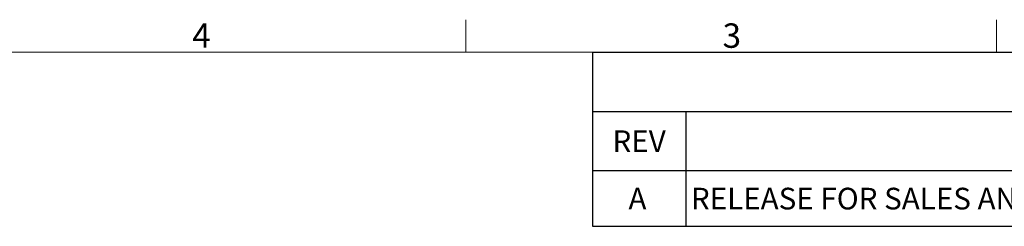
# Model space of a CAD drawing. Units: millimetres. Extents: x 23 to 1705, y 23 to 1095.
# Drawn here: x 896 to 1281, y 1014 to 1095 of the extents above; entities that cross this region are included whole.
import ezdxf

# ---------------------------------------------------------------- set-up
doc = ezdxf.new("R2010")
doc.units = ezdxf.units.MM
doc.header["$LTSCALE"] = 4
doc.layers.add('SLD-0', color=179, linetype='Continuous')
doc.styles.add('SLDTEXTSTYLE2', font='GOTHIC.TTF', dxfattribs={"width": 0.913})

# ---------------------------------------------------------------- blocks, each defined once
blk = doc.blocks.new('SW_TABLEANNOTATION_0')
at = {"layer": 'SLD-0', "color": 0}
for p, q in [((0, 0), (0, -23.15)), ((0, 0), (36.36, 0)), ((36.36, 0), (445.67, 0)), ((445.67, 0), (490.82, 0)), ((490.82, 0), (571.62, 0)), ((571.62, 0), (571.62, -23.15)), ((0, -23.15), (0, -46.17)), ((0, -23.15), (36.36, -23.15)), ((36.36, -23.15), (36.36, -46.17)), ((36.36, -23.15), (445.67, -23.15)), ((445.67, -23.15), (445.67, -46.17)), ((445.67, -23.15), (490.82, -23.15)), ((490.82, -23.15), (490.82, -46.17)), ((490.82, -23.15), (571.62, -23.15)), ((571.62, -23.15), (571.62, -46.17)), ((0, -46.17), (36.36, -46.17)), ((0, -46.17), (0, -67.98)), ((36.36, -46.17), (445.67, -46.17)), ((36.36, -46.17), (36.36, -67.98)), ((445.67, -46.17), (490.82, -46.17)), ((445.67, -46.17), (445.67, -67.98)), ((490.82, -46.17), (571.62, -46.17)), ((490.82, -46.17), (490.82, -67.98)), ((571.62, -46.17), (571.62, -67.98)), ((0, -67.98), (36.36, -67.98)), ((36.36, -67.98), (445.67, -67.98)), ((445.67, -67.98), (490.82, -67.98)), ((490.82, -67.98), (571.62, -67.98))]:
    blk.add_line(p, q, dxfattribs=at)
at = {"layer": 'SLD-0', "color": 0, "attachment_point": 1, "style": 'SLDTEXTSTYLE2'}
for s, insert, char_height in [('REVISIONS', (258.12, -7.43), 8.467), ('REV', (7.76, -30.52), 8.467), ('DESCRIPTION', (205.57, -30.52), 8.4667), ('BY', (461.67, -30.52), 8.467), ('DATE', (517.41, -30.52), 8.467), ('A', (14, -52.93), 8.47), ('RELEASE FOR SALES AND MARKETING', (38.36, -52.93), 8.4667)]:
    blk.add_mtext(s, dxfattribs=dict(at, insert=insert, char_height=char_height))

msp = doc.modelspace()

# ---------------------------------------------------------------- linework, layer by layer
at = {"color": 7, "linetype": 'Continuous', "lineweight": 18}
for p, q in [((1070.6, 1082.04), (1070.6, 1094.74)), ((1277.61, 1082.04), (1277.61, 1094.74)), ((35.55, 1082.04), (1691.63, 1082.04))]:
    msp.add_line(p, q, dxfattribs=at)

# ---------------------------------------------------------------- block references
at = {"layer": 'SLD-0'}
msp.add_blockref('SW_TABLEANNOTATION_0', (1120.01, 1082.04), dxfattribs=at)

# ---------------------------------------------------------------- texts
at = {"color": 7, "linetype": 'Continuous', "lineweight": 0, "char_height": 9.53, "attachment_point": 1, "style": 'SLDTEXTSTYLE2'}
for s, insert in [('4', (963.83, 1093.32)), ('3', (1170.72, 1093.29))]:
    msp.add_mtext(s, dxfattribs=dict(at, insert=insert))

doc.saveas('drawing.dxf')
